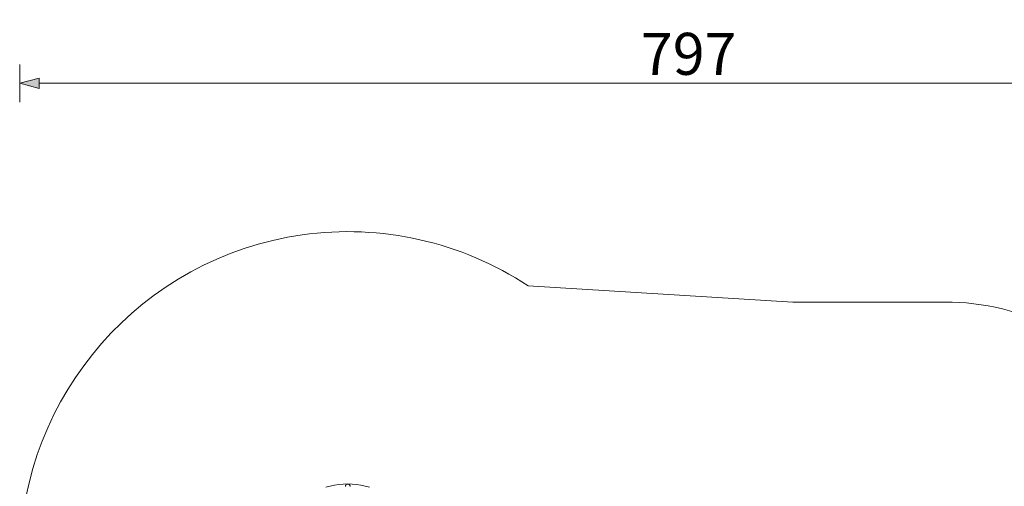
# Model space of a CAD drawing. Units: millimetres. Extents: x 20536 to 29501, y 25874 to 34164.
# Drawn here: x 20536 to 26400, y 31388 to 34164 of the extents above; entities that cross this region are included whole.
import ezdxf

# ---------------------------------------------------------------- set-up
doc = ezdxf.new("R2010")
doc.units = ezdxf.units.MM
doc.header["$MEASUREMENT"] = 0
doc.linetypes.add('Wipeout_Contour', pattern=[1000, 0, -1000])
doc.layers.add('strefa', color=7, linetype='Continuous')
doc.layers.add('strefa_Nr_pióra__7', color=7, linetype='Continuous', lineweight=18)
doc.layers.add('zestaw_Nr_pióra__7', color=7, linetype='Continuous', lineweight=18)
doc.styles.add('GENERATED_STYLE_1', font='txt')
doc.dimstyles.new('GENERATED_STYLE__1', dxfattribs={"dimtxt": 250, "dimasz": 114, "dimexe": 0.18, "dimexo": 300, "dimgap": 0.09, "dimtad": 1, "dimtih": 1, "dimtoh": 1, "dimdec": 0, "dimlfac": 0.1, "dimzin": 0, "dimdsep": 46, "dimtxsty": 'GENERATED_STYLE_1', "dimblk": 'ARROWHEAD_5', "dimblk1": 'ARROWHEAD_5', "dimblk2": 'ARROWHEAD_5', "dimcen": 0.09, "dimclrd": 7, "dimclre": 7, "dimclrt": 7, "dimazin": 0, "dimtfac": 1, "dimtdec": 4, "dimtmove": 0, "dimatfit": 3, "dimfxl": 0, "dimtolj": 1, "dimtzin": 0, "dimarcsym": 0})
doc.dimstyles.new('GENERATED_STYLE__2', dxfattribs={"dimtxt": 250, "dimasz": 114, "dimexe": 0.18, "dimexo": 300, "dimgap": 0.09, "dimtad": 1, "dimdec": 0, "dimlfac": 0.1, "dimzin": 0, "dimdsep": 46, "dimtxsty": 'GENERATED_STYLE_1', "dimblk": 'ARROWHEAD_5', "dimblk1": 'ARROWHEAD_5', "dimblk2": 'ARROWHEAD_5', "dimcen": 0.09, "dimclrd": 7, "dimclre": 7, "dimclrt": 7, "dimazin": 0, "dimtfac": 1, "dimtdec": 4, "dimtmove": 0, "dimatfit": 3, "dimfxl": 0, "dimtolj": 1, "dimtzin": 0, "dimarcsym": 0})

# ---------------------------------------------------------------- blocks, each defined once
blk = doc.blocks.new('*D1')
at = {"layer": 'strefa_Nr_pióra__7', "linetype": 'Continuous'}
for points in [[(20535.5, 33786.2), (20651.4, 33755.1), (20651.4, 33817.2)], [(28506.2, 33786.2), (28390.3, 33817.2), (28390.3, 33755.1)]]:
    blk.add_hatch(color=256, dxfattribs=at).paths.add_polyline_path(points)
for p, q in [((20535.5, 33673.7), (20535.5, 33898.7)), ((28506.2, 33673.7), (28506.2, 33898.7)), ((20535.5, 33786.2), (20651.4, 33817.2)), ((20535.5, 33786.2), (20651.4, 33755.1)), ((20651.4, 33817.2), (20651.4, 33755.1)), ((20651.4, 33786.2), (28390.3, 33786.2)), ((28506.2, 33786.2), (28390.3, 33817.2)), ((28390.3, 33755.1), (28390.3, 33817.2)), ((28506.2, 33786.2), (28390.3, 33755.1))]:
    blk.add_line(p, q, dxfattribs=at)
at = {"color": 254, "linetype": 'Wipeout_Contour', "lineweight": 0, "ltscale": 167556.801608}
blk.add_wipeout([(24211.3, 33811.2), (24830.5, 33811.2), (24830.5, 34111.2), (24211.3, 34111.2)], dxfattribs=at).dxf.layer = 'strefa'
at = {"layer": 'strefa_Nr_pióra__7', "insert": (24236.3, 33836.2), "char_height": 250, "attachment_point": 7, "style": 'GENERATED_STYLE_1'}
blk.add_mtext('\\A1;{\\fArial|b0|i0|c238|p38;797}', dxfattribs=at)
blk = doc.blocks.new('ARROWHEAD_5')
at = {"color": 0, "linetype": 'Continuous', "lineweight": 0}
blk.add_line((0, 0), (-1, 0), dxfattribs=at)
blk.add_solid([(-1, 0.2679), (0, 0), (-1, -0.2679), (-1, 0.2679)], dxfattribs=at)
blk = doc.blocks.new('*D3')
at = {"layer": 'strefa_Nr_pióra__7', "linetype": 'Continuous'}
for points in [[(29388.4, 32902.2), (29357.3, 32786.3), (29419.4, 32786.3)], [(29388.4, 25874.5), (29419.4, 25990.3), (29357.3, 25990.3)]]:
    blk.add_hatch(color=256, dxfattribs=at).paths.add_polyline_path(points)
for p, q in [((29500.9, 32902.2), (29275.9, 32902.2)), ((29388.4, 32902.2), (29357.3, 32786.3)), ((29388.4, 32902.2), (29419.4, 32786.3)), ((29419.4, 32786.3), (29357.3, 32786.3)), ((29388.4, 25990.3), (29388.4, 32786.3)), ((29388.4, 25874.5), (29357.3, 25990.3)), ((29357.3, 25990.3), (29419.4, 25990.3)), ((29388.4, 25874.5), (29419.4, 25990.3)), ((29500.9, 25874.5), (29275.9, 25874.5))]:
    blk.add_line(p, q, dxfattribs=at)
at = {"color": 254, "linetype": 'Wipeout_Contour', "lineweight": 0, "ltscale": 165754.107202}
blk.add_wipeout([(29363.4, 29078.7), (29363.4, 29697.9), (29063.4, 29697.9), (29063.4, 29078.7)], dxfattribs=at).dxf.layer = 'strefa'
at = {"layer": 'strefa_Nr_pióra__7', "insert": (29338.4, 29103.7), "char_height": 250, "attachment_point": 7, "rotation": 90, "style": 'GENERATED_STYLE_1'}
blk.add_mtext('\\A1;{\\fArial|b0|i0|c238|p38;703}', dxfattribs=at)

msp = doc.modelspace()

# ---------------------------------------------------------------- linework, layer by layer
at = {"layer": 'strefa_Nr_pióra__7', "linetype": 'Continuous', "flags": 128}
msp.add_lwpolyline([(20535.5, 30970.3, -0.369095), (22218.6, 32885, -0.181049), (23563.7, 32581.7), (25141.2, 32484.4), (26089.1, 32484.4, -0.114856), (26751.6, 32305.6, -0.202594), (27794.5, 31750.2, -0.318339), (28506.2, 30838.6), (28506.2, 30191.4, -0.308927), (27796.4, 29306.4), (27517, 29038.8), (27541.2, 28257.1), (27541.2, 27234.6, -0.382193), (26041.2, 25874.5), (25117.4, 25874.5, -0.274264), (23813.1, 26677.4), (23487.9, 26677.4, -0.376506), (22035.8, 28024.2, -0.403891), (20625.4, 29558.8), (20535.5, 30085.6)], format="xyb", close=True, dxfattribs=at)
at = {"layer": 'zestaw_Nr_pióra__7', "linetype": 'Continuous'}
for p, q in [((22359.6, 31382.1), (22384.9, 31389.4)), ((22384.9, 31389.4), (22410.7, 31395.2)), ((22410.7, 31395.2), (22436.7, 31399.3)), ((22436.7, 31399.3), (22463, 31401.8)), ((22463, 31401.8), (22489.4, 31402.6)), ((22475.6, 31389.5), (22475.5, 31388.6)), ((22475.5, 31388.6), (22475.5, 31387.8)), ((22475.7, 31390.4), (22475.6, 31389.5)), ((22475.9, 31391.2), (22475.7, 31390.4)), ((22476.2, 31392.1), (22475.9, 31391.2)), ((22476.5, 31392.9), (22476.2, 31392.1)), ((22476.8, 31393.7), (22476.5, 31392.9)), ((22477.2, 31394.5), (22476.8, 31393.7)), ((22477.7, 31395.3), (22477.2, 31394.5)), ((22478.2, 31396), (22477.7, 31395.3)), ((22478.7, 31396.7), (22478.2, 31396)), ((22479.3, 31397.3), (22478.7, 31396.7)), ((22479.9, 31398), (22479.3, 31397.3)), ((22480.6, 31398.6), (22479.9, 31398)), ((22481.3, 31399.1), (22480.6, 31398.6)), ((22482, 31399.6), (22481.3, 31399.1)), ((22482.7, 31400), (22482, 31399.6)), ((22483.5, 31400.4), (22482.7, 31400)), ((22484.3, 31400.8), (22483.5, 31400.4)), ((22485.2, 31401.1), (22484.3, 31400.8)), ((22486, 31401.3), (22485.2, 31401.1)), ((22486.9, 31401.5), (22486, 31401.3)), ((22487.7, 31401.7), (22486.9, 31401.5)), ((22488.6, 31401.7), (22487.7, 31401.7)), ((22489.5, 31401.8), (22488.6, 31401.7)), ((22489.4, 31402.6), (22515.8, 31401.8)), ((22490.4, 31401.7), (22489.5, 31401.8)), ((22491.2, 31401.7), (22490.4, 31401.7)), ((22492.1, 31401.5), (22491.2, 31401.7)), ((22493, 31401.3), (22492.1, 31401.5)), ((22493.8, 31401.1), (22493, 31401.3)), ((22494.6, 31400.8), (22493.8, 31401.1)), ((22495.4, 31400.4), (22494.6, 31400.8)), ((22496.2, 31400), (22495.4, 31400.4)), ((22497, 31399.6), (22496.2, 31400)), ((22497.7, 31399.1), (22497, 31399.6)), ((22498.4, 31398.6), (22497.7, 31399.1)), ((22499.1, 31398), (22498.4, 31398.6)), ((22499.7, 31397.3), (22499.1, 31398)), ((22500.3, 31396.7), (22499.7, 31397.3)), ((22500.8, 31396), (22500.3, 31396.7)), ((22501.3, 31395.3), (22500.8, 31396)), ((22501.8, 31394.5), (22501.3, 31395.3)), ((22502.2, 31393.7), (22501.8, 31394.5)), ((22502.5, 31392.9), (22502.2, 31393.7)), ((22502.8, 31392.1), (22502.5, 31392.9)), ((22503, 31391.2), (22502.8, 31392.1)), ((22503.2, 31390.4), (22503, 31391.2)), ((22503.4, 31389.5), (22503.2, 31390.4)), ((22503.5, 31388.6), (22503.4, 31389.5)), ((22503.5, 31387.8), (22503.5, 31388.6)), ((22515.8, 31401.8), (22542, 31399.3)), ((22542, 31399.3), (22568.1, 31395.2)), ((22568.1, 31395.2), (22593.8, 31389.5)), ((22593.8, 31389.5), (22619.2, 31382.1))]:
    msp.add_line(p, q, dxfattribs=at)

# ---------------------------------------------------------------- next in the draw order: dimensions: what is measured, and where the dimension line sits
at = {"layer": 'strefa', "linetype": 'Continuous'}
dim = msp.add_linear_dim(base=(28506.2, 33786.2), p1=(20535.5, 30584.5), p2=(28506.2, 30520.1), dimstyle='GENERATED_STYLE__1', dxfattribs=at)
dim.commit()
dim.dimension.update_dxf_attribs({"geometry": '*D1', "text_midpoint": (24520.9, 33961.2), "dimtype": 160})

# ---------------------------------------------------------------- next in the draw order: dimensions: what is measured, and where the dimension line sits
dim = msp.add_linear_dim(base=(29388.4, 32902.2), p1=(25611.2, 25874.5), p2=(22420.1, 32902.2), angle=90, dimstyle='GENERATED_STYLE__2', dxfattribs=at)
dim.commit()
dim.dimension.update_dxf_attribs({"geometry": '*D3', "text_midpoint": (29213.4, 29388.3), "dimtype": 160, "text_rotation": 90})

doc.saveas('drawing.dxf')
